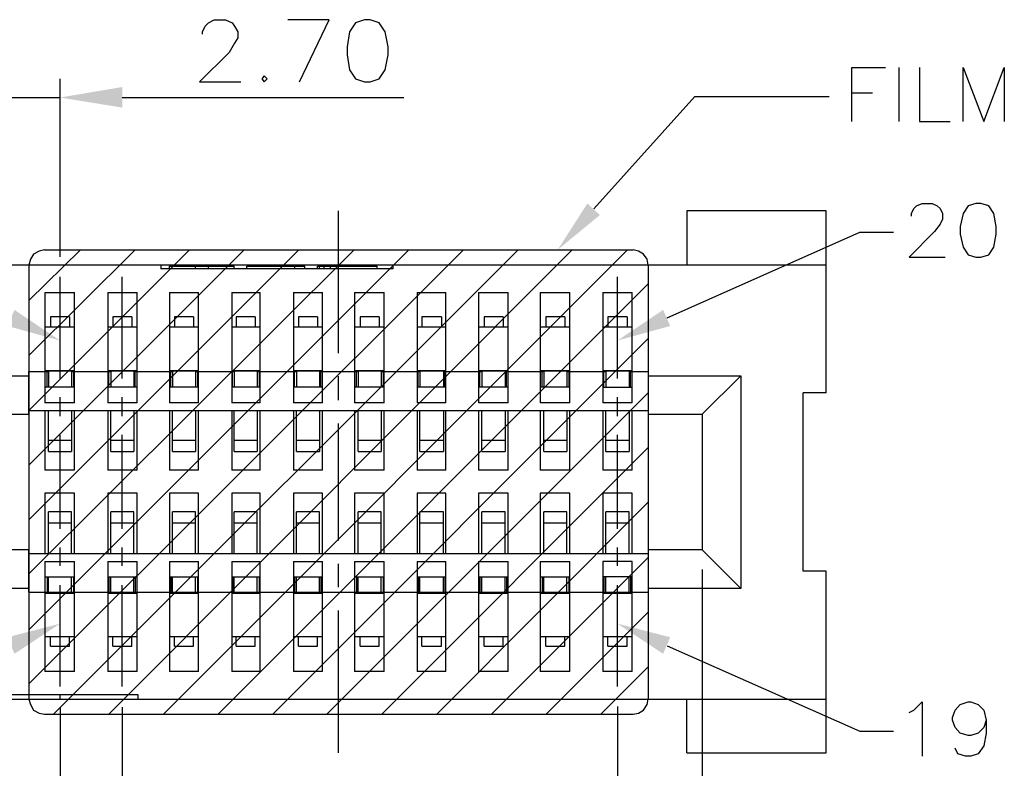
# Model space of a CAD drawing. Units: millimetres. Extents: x 0.6 to 41.1, y -20.6 to -6.4.
# Drawn here: x 33.3 to 34.5, y -8 to -7.2 of the extents above; entities that cross this region are included whole.
import ezdxf

# ---------------------------------------------------------------- set-up
doc = ezdxf.new("R2010")
doc.units = ezdxf.units.MM
doc.header["$MEASUREMENT"] = 0
doc.layers.get('0').update_dxf_attribs({"linetype": 'CONTINUOUS'})

msp = doc.modelspace()

# ---------------------------------------------------------------- hatches: boundary and pattern name
at = {"lineweight": -3, "true_color": 0x000007}
for points in [[(33.4475, -7.2362), (33.4475, -7.2597), (33.3764, -7.2482)], [(33.9932, -7.3823), (33.9451, -7.4219), (33.9789, -7.3691)], [(33.3162, -7.509), (33.3764, -7.5256), (33.3243, -7.4906)], [(34.0735, -7.509), (34.0133, -7.5256), (34.0655, -7.4906)], [(33.3162, -7.8643), (33.3764, -7.8488), (33.3243, -7.8832)], [(34.0735, -7.8643), (34.0133, -7.8488), (34.0655, -7.8832)]]:
    msp.add_hatch(color=7, dxfattribs=at).paths.add_polyline_path(points)

# ---------------------------------------------------------------- linework, layer by layer
at = {"color": 7, "linetype": 'Continuous', "lineweight": -3, "true_color": 0x000007}
for points in [[(33.5392, -7.176), (33.5392, -7.1731), (33.5421, -7.1668), (33.5461, -7.1628), (33.5524, -7.1594), (33.5656, -7.1594), (33.5731, -7.1628), (33.5759, -7.1668), (33.5794, -7.1731), (33.5794, -7.18), (33.5759, -7.1863), (33.5696, -7.1966), (33.5358, -7.2304), (33.5828, -7.2304)], [(33.6499, -7.2304), (33.6837, -7.1594), (33.6367, -7.1594)], [(34.281, -7.2757), (34.281, -7.2138), (34.3194, -7.2138)], [(34.3349, -7.2138), (34.3349, -7.2757), (34.3349, -7.2757)], [(34.3584, -7.2138), (34.3584, -7.2757), (34.3934, -7.2757)], [(34.4083, -7.2757), (34.4083, -7.2138), (34.4318, -7.2757), (34.4553, -7.2138), (34.4553, -7.2757)], [(33.3764, -7.4299), (33.3764, -7.227), (33.3764, -7.227)], [(34.281, -7.243), (34.3045, -7.243), (34.3045, -7.243)], [(33.138, -7.2482), (33.3764, -7.2482), (33.3764, -7.2482)], [(33.4475, -7.2482), (33.7691, -7.2482), (33.7691, -7.2482)], [(33.9864, -7.3754), (34.1016, -7.247), (34.2552, -7.247)], [(33.6946, -7.5399), (33.6946, -7.3777), (33.6946, -7.3777)], [(34.2518, -7.3777), (34.0924, -7.3777), (34.0924, -7.3777)], [(34.0924, -7.3777), (34.0924, -7.4396), (34.0924, -7.4396)], [(34.2518, -7.5852), (34.2518, -7.3777), (34.2518, -7.3777)], [(34.3492, -7.3835), (34.3492, -7.3806), (34.3521, -7.3749), (34.355, -7.372), (34.3613, -7.3691), (34.3727, -7.3691), (34.3785, -7.372), (34.3819, -7.3749), (34.3848, -7.3806), (34.3848, -7.3869), (34.3819, -7.3926), (34.3756, -7.4012), (34.3464, -7.4304), (34.3876, -7.4304)], [(34.0701, -7.4998), (34.2902, -7.4018), (34.3286, -7.4018)], [(33.3587, -7.4219), (33.3524, -7.4236), (33.3461, -7.427), (33.3426, -7.4327), (33.3409, -7.4396)], [(33.3409, -7.4797), (33.3999, -7.4219), (33.3999, -7.4219)], [(33.3409, -7.5428), (33.4624, -7.4219), (33.4624, -7.4219)], [(33.3409, -7.6053), (33.5243, -7.4219), (33.5243, -7.4219)], [(33.3409, -7.6677), (33.5868, -7.4219), (33.5868, -7.4219)], [(33.3409, -7.7302), (33.6493, -7.4219), (33.6493, -7.4219)], [(33.3409, -7.7921), (33.7124, -7.4219), (33.7124, -7.4219)], [(33.3409, -7.8557), (33.7748, -7.4219), (33.7748, -7.4219)], [(33.3409, -7.9176), (33.8373, -7.4219), (33.8373, -7.4219)], [(33.3587, -7.4219), (34.0311, -7.4219), (34.0311, -7.4219)], [(33.369, -7.952), (33.8998, -7.4219), (33.8998, -7.4219)], [(33.432, -7.952), (33.9617, -7.4219), (33.9617, -7.4219)], [(33.4945, -7.952), (34.0248, -7.4219), (34.0248, -7.4219)], [(34.0483, -7.4396), (34.0471, -7.4327), (34.0431, -7.427), (34.0374, -7.4236), (34.0311, -7.4219)], [(34.2518, -7.4396), (33.138, -7.4396), (33.138, -7.4396)], [(33.3409, -7.4396), (33.3409, -7.9348), (33.3409, -7.9348)], [(33.4917, -7.4396), (33.4917, -7.4436), (33.4917, -7.4436)], [(33.7565, -7.4436), (33.4917, -7.4436), (33.4917, -7.4436)], [(33.5014, -7.4408), (33.5754, -7.4408), (33.5754, -7.4408)], [(33.5014, -7.4436), (33.5014, -7.4408), (33.5014, -7.4408)], [(33.5312, -7.4436), (33.5312, -7.4408), (33.5312, -7.4408)], [(33.5461, -7.4436), (33.5461, -7.4408), (33.5461, -7.4408)], [(33.5754, -7.4436), (33.5754, -7.4408), (33.5754, -7.4408)], [(33.5897, -7.4408), (33.6562, -7.4408), (33.6562, -7.4408)], [(33.5897, -7.4436), (33.5897, -7.4408), (33.5897, -7.4408)], [(33.6447, -7.4436), (33.6447, -7.4408), (33.6447, -7.4408)], [(33.6562, -7.4436), (33.6562, -7.4408), (33.6562, -7.4408)], [(33.6705, -7.4408), (33.7387, -7.4408), (33.7387, -7.4408)], [(33.6705, -7.4436), (33.6705, -7.4408), (33.6705, -7.4408)], [(33.6728, -7.4436), (33.6728, -7.4408), (33.6728, -7.4408)], [(33.678, -7.4436), (33.678, -7.4408), (33.678, -7.4408)], [(33.6854, -7.4436), (33.6854, -7.4408), (33.6854, -7.4408)], [(33.6946, -7.4436), (33.6946, -7.4408), (33.6946, -7.4408)], [(33.7387, -7.4436), (33.7387, -7.4408), (33.7387, -7.4408)], [(33.7565, -7.4396), (33.7565, -7.4436), (33.7565, -7.4436)], [(34.0483, -7.4396), (34.0483, -7.9348), (34.0483, -7.9348)], [(33.3764, -7.5691), (33.3764, -7.4528), (33.3764, -7.4528)], [(33.4475, -7.5691), (33.4475, -7.4528), (33.4475, -7.4528)], [(34.0133, -7.5691), (34.0133, -7.4528), (34.0133, -7.4528)], [(33.557, -7.952), (34.0483, -7.4608), (34.0483, -7.4608)], [(33.3592, -7.4706), (33.3931, -7.4706), (33.3931, -7.4706)], [(33.3592, -7.4706), (33.3592, -7.5967), (33.3592, -7.5967)], [(33.3931, -7.5967), (33.3931, -7.4706), (33.3931, -7.4706)], [(33.4309, -7.4706), (33.4647, -7.4706), (33.4647, -7.4706)], [(33.4309, -7.4706), (33.4309, -7.5967), (33.4309, -7.5967)], [(33.4647, -7.5967), (33.4647, -7.4706), (33.4647, -7.4706)], [(33.5014, -7.4706), (33.5347, -7.4706), (33.5347, -7.4706)], [(33.5014, -7.4706), (33.5014, -7.5967), (33.5014, -7.5967)], [(33.5347, -7.5967), (33.5347, -7.4706), (33.5347, -7.4706)], [(33.5725, -7.4706), (33.6052, -7.4706), (33.6052, -7.4706)], [(33.5725, -7.4706), (33.5725, -7.5967), (33.5725, -7.5967)], [(33.6052, -7.5967), (33.6052, -7.4706), (33.6052, -7.4706)], [(33.643, -7.4706), (33.6762, -7.4706), (33.6762, -7.4706)], [(33.643, -7.4706), (33.643, -7.5967), (33.643, -7.5967)], [(33.6762, -7.5967), (33.6762, -7.4706), (33.6762, -7.4706)], [(33.7129, -7.4706), (33.7468, -7.4706), (33.7468, -7.4706)], [(33.7129, -7.4706), (33.7129, -7.5967), (33.7129, -7.5967)], [(33.7468, -7.5967), (33.7468, -7.4706), (33.7468, -7.4706)], [(33.7846, -7.4706), (33.8173, -7.4706), (33.8173, -7.4706)], [(33.7846, -7.4706), (33.7846, -7.5967), (33.7846, -7.5967)], [(33.8173, -7.5967), (33.8173, -7.4706), (33.8173, -7.4706)], [(33.8545, -7.4706), (33.8883, -7.4706), (33.8883, -7.4706)], [(33.8545, -7.4706), (33.8545, -7.5967), (33.8545, -7.5967)], [(33.8883, -7.5967), (33.8883, -7.4706), (33.8883, -7.4706)], [(33.925, -7.4706), (33.9589, -7.4706), (33.9589, -7.4706)], [(33.925, -7.4706), (33.925, -7.5967), (33.925, -7.5967)], [(33.9589, -7.5967), (33.9589, -7.4706), (33.9589, -7.4706)], [(33.9967, -7.4706), (34.0299, -7.4706), (34.0299, -7.4706)], [(33.9967, -7.4706), (33.9967, -7.5967), (33.9967, -7.5967)], [(34.0299, -7.5967), (34.0299, -7.4706), (34.0299, -7.4706)], [(33.3873, -7.4987), (33.3655, -7.4987), (33.3655, -7.4987)], [(33.3655, -7.4987), (33.3655, -7.5101), (33.3655, -7.5101)], [(33.3873, -7.4987), (33.3873, -7.5101), (33.3873, -7.5101)], [(33.4584, -7.4987), (33.4366, -7.4987), (33.4366, -7.4987)], [(33.4366, -7.4987), (33.4366, -7.5101), (33.4366, -7.5101)], [(33.4584, -7.4987), (33.4584, -7.5101), (33.4584, -7.5101)], [(33.5289, -7.4987), (33.5071, -7.4987), (33.5071, -7.4987)], [(33.5071, -7.4987), (33.5071, -7.5101), (33.5071, -7.5101)], [(33.5289, -7.4987), (33.5289, -7.5101), (33.5289, -7.5101)], [(33.5994, -7.4987), (33.5776, -7.4987), (33.5776, -7.4987)], [(33.5776, -7.4987), (33.5776, -7.5101), (33.5776, -7.5101)], [(33.5994, -7.4987), (33.5994, -7.5101), (33.5994, -7.5101)], [(33.6705, -7.4987), (33.6487, -7.4987), (33.6487, -7.4987)], [(33.6487, -7.4987), (33.6487, -7.5101), (33.6487, -7.5101)], [(33.6705, -7.4987), (33.6705, -7.5101), (33.6705, -7.5101)], [(33.741, -7.4987), (33.7192, -7.4987), (33.7192, -7.4987)], [(33.7192, -7.4987), (33.7192, -7.5101), (33.7192, -7.5101)], [(33.741, -7.4987), (33.741, -7.5101), (33.741, -7.5101)], [(33.8121, -7.4987), (33.7897, -7.4987), (33.7897, -7.4987)], [(33.7897, -7.4987), (33.7897, -7.5101), (33.7897, -7.5101)], [(33.8121, -7.4987), (33.8121, -7.5101), (33.8121, -7.5101)], [(33.8826, -7.4987), (33.8608, -7.4987), (33.8608, -7.4987)], [(33.8608, -7.4987), (33.8608, -7.5101), (33.8608, -7.5101)], [(33.8826, -7.4987), (33.8826, -7.5101), (33.8826, -7.5101)], [(33.9531, -7.4987), (33.9313, -7.4987), (33.9313, -7.4987)], [(33.9313, -7.4987), (33.9313, -7.5101), (33.9313, -7.5101)], [(33.9531, -7.4987), (33.9531, -7.5101), (33.9531, -7.5101)], [(34.0242, -7.4987), (34.0024, -7.4987), (34.0024, -7.4987)], [(34.0024, -7.4987), (34.0024, -7.5101), (34.0024, -7.5101)], [(34.0242, -7.4987), (34.0242, -7.5101), (34.0242, -7.5101)], [(33.3592, -7.5101), (33.3931, -7.5101), (33.3931, -7.5101)], [(33.4309, -7.5101), (33.4647, -7.5101), (33.4647, -7.5101)], [(33.5014, -7.5101), (33.5347, -7.5101), (33.5347, -7.5101)], [(33.5725, -7.5101), (33.6052, -7.5101), (33.6052, -7.5101)], [(33.643, -7.5101), (33.6762, -7.5101), (33.6762, -7.5101)], [(33.7129, -7.5101), (33.7468, -7.5101), (33.7468, -7.5101)], [(33.7846, -7.5101), (33.8173, -7.5101), (33.8173, -7.5101)], [(33.8545, -7.5101), (33.8883, -7.5101), (33.8883, -7.5101)], [(33.925, -7.5101), (33.9589, -7.5101), (33.9589, -7.5101)], [(33.9967, -7.5101), (34.0299, -7.5101), (34.0299, -7.5101)], [(33.6195, -7.952), (34.0483, -7.5233), (34.0483, -7.5233)], [(33.2354, -7.5657), (33.3409, -7.5657), (33.3409, -7.5657)], [(33.3409, -7.5611), (33.3633, -7.5611), (33.3633, -7.5611)], [(33.3409, -7.6098), (33.3409, -7.5611), (33.3409, -7.5611)], [(33.3931, -7.56), (33.3592, -7.56), (33.3592, -7.56)], [(33.3592, -7.5605), (33.361, -7.5605), (33.361, -7.5605)], [(33.361, -7.5605), (33.361, -7.5611), (33.361, -7.5611)], [(33.3615, -7.5789), (33.3615, -7.5611), (33.3615, -7.5611)], [(33.3896, -7.5605), (33.3633, -7.5605), (33.3633, -7.5605)], [(33.3896, -7.5605), (33.3633, -7.5605), (33.3633, -7.5605)], [(33.3633, -7.5605), (33.3633, -7.5789), (33.3633, -7.5789)], [(33.3655, -7.5605), (33.3655, -7.56), (33.3655, -7.56)], [(33.3896, -7.5605), (33.3896, -7.5789), (33.3896, -7.5789)], [(33.3896, -7.5611), (33.4343, -7.5611), (33.4343, -7.5611)], [(33.3919, -7.5605), (33.3931, -7.5605), (33.3931, -7.5605)], [(33.3919, -7.5605), (33.3919, -7.5789), (33.3919, -7.5789)], [(33.4647, -7.56), (33.4309, -7.56), (33.4309, -7.56)], [(33.4309, -7.5605), (33.432, -7.5605), (33.432, -7.5605)], [(33.432, -7.5605), (33.432, -7.5611), (33.432, -7.5611)], [(33.432, -7.5789), (33.432, -7.5611), (33.432, -7.5611)], [(33.4607, -7.5605), (33.4343, -7.5605), (33.4343, -7.5605)], [(33.4607, -7.5605), (33.4343, -7.5605), (33.4343, -7.5605)], [(33.4343, -7.5605), (33.4343, -7.5789), (33.4343, -7.5789)], [(33.4366, -7.5605), (33.4366, -7.56), (33.4366, -7.56)], [(33.4607, -7.5605), (33.4607, -7.5789), (33.4607, -7.5789)], [(33.4607, -7.5611), (33.5048, -7.5611), (33.5048, -7.5611)], [(33.4624, -7.5789), (33.4624, -7.5611), (33.4624, -7.5611)], [(33.463, -7.5605), (33.4647, -7.5605), (33.4647, -7.5605)], [(33.463, -7.5605), (33.463, -7.5611), (33.463, -7.5611)], [(33.5347, -7.56), (33.5014, -7.56), (33.5014, -7.56)], [(33.5014, -7.5605), (33.5026, -7.5605), (33.5026, -7.5605)], [(33.5026, -7.5605), (33.5026, -7.5611), (33.5026, -7.5611)], [(33.5031, -7.5789), (33.5031, -7.5611), (33.5031, -7.5611)], [(33.5312, -7.5605), (33.5048, -7.5605), (33.5048, -7.5605)], [(33.5312, -7.5605), (33.5048, -7.5605), (33.5048, -7.5605)], [(33.5048, -7.5605), (33.5048, -7.5789), (33.5048, -7.5789)], [(33.5071, -7.5605), (33.5071, -7.56), (33.5071, -7.56)], [(33.5312, -7.5605), (33.5312, -7.5789), (33.5312, -7.5789)], [(33.5312, -7.5611), (33.5754, -7.5611), (33.5754, -7.5611)], [(33.5335, -7.5605), (33.5347, -7.5605), (33.5347, -7.5605)], [(33.5335, -7.5605), (33.5335, -7.5789), (33.5335, -7.5789)], [(33.6052, -7.56), (33.5725, -7.56), (33.5725, -7.56)], [(33.5725, -7.5605), (33.5731, -7.5605), (33.5731, -7.5605)], [(33.5731, -7.5605), (33.5731, -7.5611), (33.5731, -7.5611)], [(33.5736, -7.5789), (33.5736, -7.5611), (33.5736, -7.5611)], [(33.6017, -7.5605), (33.5754, -7.5605), (33.5754, -7.5605)], [(33.6017, -7.5605), (33.5754, -7.5605), (33.5754, -7.5605)], [(33.5754, -7.5605), (33.5754, -7.5789), (33.5754, -7.5789)], [(33.5776, -7.5605), (33.5776, -7.56), (33.5776, -7.56)], [(33.6017, -7.5605), (33.6017, -7.5789), (33.6017, -7.5789)], [(33.6017, -7.5611), (33.6464, -7.5611), (33.6464, -7.5611)], [(33.604, -7.5605), (33.6052, -7.5605), (33.6052, -7.5605)], [(33.604, -7.5605), (33.604, -7.5789), (33.604, -7.5789)], [(33.6762, -7.56), (33.643, -7.56), (33.643, -7.56)], [(33.643, -7.5605), (33.6441, -7.5605), (33.6441, -7.5605)], [(33.6441, -7.5605), (33.6441, -7.5611), (33.6441, -7.5611)], [(33.6441, -7.5789), (33.6441, -7.5611), (33.6441, -7.5611)], [(33.6728, -7.5605), (33.6464, -7.5605), (33.6464, -7.5605)], [(33.6728, -7.5605), (33.6464, -7.5605), (33.6464, -7.5605)], [(33.6464, -7.5605), (33.6464, -7.5789), (33.6464, -7.5789)], [(33.6487, -7.5605), (33.6487, -7.56), (33.6487, -7.56)], [(33.6728, -7.5605), (33.6728, -7.5789), (33.6728, -7.5789)], [(33.6728, -7.5611), (33.7169, -7.5611), (33.7169, -7.5611)], [(33.6745, -7.5789), (33.6745, -7.5611), (33.6745, -7.5611)], [(33.6751, -7.5605), (33.6762, -7.5605), (33.6762, -7.5605)], [(33.6751, -7.5605), (33.6751, -7.5611), (33.6751, -7.5611)], [(33.6946, -7.5938), (33.6946, -7.5663), (33.6946, -7.5663)], [(33.7468, -7.56), (33.7129, -7.56), (33.7129, -7.56)], [(33.7129, -7.5605), (33.7147, -7.5605), (33.7147, -7.5605)], [(33.7147, -7.5605), (33.7147, -7.5611), (33.7147, -7.5611)], [(33.7152, -7.5789), (33.7152, -7.5611), (33.7152, -7.5611)], [(33.7433, -7.5605), (33.7169, -7.5605), (33.7169, -7.5605)], [(33.7433, -7.5605), (33.7169, -7.5605), (33.7169, -7.5605)], [(33.7169, -7.5605), (33.7169, -7.5789), (33.7169, -7.5789)], [(33.7192, -7.5605), (33.7192, -7.56), (33.7192, -7.56)], [(33.7433, -7.5605), (33.7433, -7.5789), (33.7433, -7.5789)], [(33.7433, -7.5611), (33.7875, -7.5611), (33.7875, -7.5611)], [(33.7456, -7.5605), (33.7468, -7.5605), (33.7468, -7.5605)], [(33.7456, -7.5605), (33.7456, -7.5789), (33.7456, -7.5789)], [(33.8173, -7.56), (33.7846, -7.56), (33.7846, -7.56)], [(33.7846, -7.5605), (33.7852, -7.5605), (33.7852, -7.5605)], [(33.7852, -7.5605), (33.7852, -7.5611), (33.7852, -7.5611)], [(33.7857, -7.5789), (33.7857, -7.5611), (33.7857, -7.5611)], [(33.8144, -7.5605), (33.7875, -7.5605), (33.7875, -7.5605)], [(33.8144, -7.5605), (33.7875, -7.5605), (33.7875, -7.5605)], [(33.7875, -7.5605), (33.7875, -7.5789), (33.7875, -7.5789)], [(33.7897, -7.5605), (33.7897, -7.56), (33.7897, -7.56)], [(33.8144, -7.5605), (33.8144, -7.5789), (33.8144, -7.5789)], [(33.8144, -7.5611), (33.8585, -7.5611), (33.8585, -7.5611)], [(33.8161, -7.5789), (33.8161, -7.5611), (33.8161, -7.5611)], [(33.8167, -7.5605), (33.8173, -7.5605), (33.8173, -7.5605)], [(33.8167, -7.5605), (33.8167, -7.5611), (33.8167, -7.5611)], [(33.8883, -7.56), (33.8545, -7.56), (33.8545, -7.56)], [(33.8545, -7.5605), (33.8562, -7.5605), (33.8562, -7.5605)], [(33.8562, -7.5605), (33.8562, -7.5611), (33.8562, -7.5611)], [(33.8562, -7.5789), (33.8562, -7.5611), (33.8562, -7.5611)], [(33.8849, -7.5605), (33.8585, -7.5605), (33.8585, -7.5605)], [(33.8849, -7.5605), (33.8585, -7.5605), (33.8585, -7.5605)], [(33.8585, -7.5605), (33.8585, -7.5789), (33.8585, -7.5789)], [(33.8608, -7.5605), (33.8608, -7.56), (33.8608, -7.56)], [(33.8849, -7.5605), (33.8849, -7.5789), (33.8849, -7.5789)], [(33.8849, -7.5611), (33.929, -7.5611), (33.929, -7.5611)], [(33.8866, -7.5789), (33.8866, -7.5611), (33.8866, -7.5611)], [(33.8872, -7.5605), (33.8883, -7.5605), (33.8883, -7.5605)], [(33.8872, -7.5605), (33.8872, -7.5611), (33.8872, -7.5611)], [(33.9589, -7.56), (33.925, -7.56), (33.925, -7.56)], [(33.925, -7.5605), (33.9268, -7.5605), (33.9268, -7.5605)], [(33.9268, -7.5605), (33.9268, -7.5611), (33.9268, -7.5611)], [(33.9273, -7.5789), (33.9273, -7.5611), (33.9273, -7.5611)], [(33.9554, -7.5605), (33.929, -7.5605), (33.929, -7.5605)], [(33.9554, -7.5605), (33.929, -7.5605), (33.929, -7.5605)], [(33.929, -7.5605), (33.929, -7.5789), (33.929, -7.5789)], [(33.9313, -7.5605), (33.9313, -7.56), (33.9313, -7.56)], [(33.9554, -7.5605), (33.9554, -7.5789), (33.9554, -7.5789)], [(33.9554, -7.5611), (34.0001, -7.5611), (34.0001, -7.5611)], [(33.9577, -7.5605), (33.9589, -7.5605), (33.9589, -7.5605)], [(33.9577, -7.5605), (33.9577, -7.5789), (33.9577, -7.5789)], [(34.0299, -7.56), (33.9967, -7.56), (33.9967, -7.56)], [(33.9967, -7.5605), (33.9978, -7.5605), (33.9978, -7.5605)], [(33.9978, -7.5605), (33.9978, -7.5611), (33.9978, -7.5611)], [(33.9978, -7.5789), (33.9978, -7.5611), (33.9978, -7.5611)], [(34.0265, -7.5605), (34.0001, -7.5605), (34.0001, -7.5605)], [(34.0265, -7.5605), (34.0001, -7.5605), (34.0001, -7.5605)], [(34.0001, -7.5605), (34.0001, -7.5789), (34.0001, -7.5789)], [(34.0024, -7.5605), (34.0024, -7.56), (34.0024, -7.56)], [(34.0265, -7.5605), (34.0265, -7.5789), (34.0265, -7.5789)], [(34.0265, -7.5611), (34.0483, -7.5611), (34.0483, -7.5611)], [(34.0282, -7.5789), (34.0282, -7.5611), (34.0282, -7.5611)], [(34.0288, -7.5605), (34.0299, -7.5605), (34.0299, -7.5605)], [(34.0288, -7.5605), (34.0288, -7.5611), (34.0288, -7.5611)], [(34.0483, -7.5611), (34.0483, -7.6098), (34.0483, -7.6098)], [(34.0483, -7.5657), (34.1543, -7.5657), (34.1543, -7.5657)], [(34.1102, -7.6098), (34.1543, -7.5657), (34.1543, -7.5657)], [(34.1543, -7.5657), (34.1543, -7.8087), (34.1543, -7.8087)], [(33.3931, -7.5789), (33.3592, -7.5789), (33.3592, -7.5789)], [(33.4647, -7.5789), (33.4309, -7.5789), (33.4309, -7.5789)], [(33.5347, -7.5789), (33.5014, -7.5789), (33.5014, -7.5789)], [(33.6052, -7.5789), (33.5725, -7.5789), (33.5725, -7.5789)], [(33.6762, -7.5789), (33.643, -7.5789), (33.643, -7.5789)], [(33.7468, -7.5789), (33.7129, -7.5789), (33.7129, -7.5789)], [(33.8173, -7.5789), (33.7846, -7.5789), (33.7846, -7.5789)], [(33.8883, -7.5789), (33.8545, -7.5789), (33.8545, -7.5789)], [(33.9589, -7.5789), (33.925, -7.5789), (33.925, -7.5789)], [(33.9967, -7.5789), (34.0299, -7.5789), (34.0299, -7.5789)], [(33.3764, -7.6121), (33.3764, -7.5904), (33.3764, -7.5904)], [(33.4475, -7.6121), (33.4475, -7.5904), (33.4475, -7.5904)], [(33.6814, -7.952), (34.0483, -7.5852), (34.0483, -7.5852)], [(34.0133, -7.6121), (34.0133, -7.5904), (34.0133, -7.5904)], [(34.2518, -7.5852), (34.2254, -7.5852), (34.2254, -7.5852)], [(34.2254, -7.7887), (34.2254, -7.5852), (34.2254, -7.5852)], [(33.3931, -7.5967), (33.3592, -7.5967), (33.3592, -7.5967)], [(33.4647, -7.5967), (33.4309, -7.5967), (33.4309, -7.5967)], [(33.5347, -7.5967), (33.5014, -7.5967), (33.5014, -7.5967)], [(33.6052, -7.5967), (33.5725, -7.5967), (33.5725, -7.5967)], [(33.6762, -7.5967), (33.643, -7.5967), (33.643, -7.5967)], [(33.7468, -7.5967), (33.7129, -7.5967), (33.7129, -7.5967)], [(33.8173, -7.5967), (33.7846, -7.5967), (33.7846, -7.5967)], [(33.8883, -7.5967), (33.8545, -7.5967), (33.8545, -7.5967)], [(33.9589, -7.5967), (33.925, -7.5967), (33.925, -7.5967)], [(34.0299, -7.5967), (33.9967, -7.5967), (33.9967, -7.5967)], [(33.2796, -7.6098), (33.3409, -7.6098), (33.3409, -7.6098)], [(33.3409, -7.6053), (34.0483, -7.6053), (34.0483, -7.6053)], [(33.3592, -7.6053), (33.3592, -7.6735), (33.3592, -7.6735)], [(33.3633, -7.6522), (33.3633, -7.6053), (33.3633, -7.6053)], [(33.3896, -7.6053), (33.3896, -7.6522), (33.3896, -7.6522)], [(33.3931, -7.6735), (33.3931, -7.6053), (33.3931, -7.6053)], [(33.4309, -7.6053), (33.4309, -7.6735), (33.4309, -7.6735)], [(33.4343, -7.6522), (33.4343, -7.6053), (33.4343, -7.6053)], [(33.4607, -7.6053), (33.4607, -7.6522), (33.4607, -7.6522)], [(33.4647, -7.6735), (33.4647, -7.6053), (33.4647, -7.6053)], [(33.5014, -7.6053), (33.5014, -7.6735), (33.5014, -7.6735)], [(33.5048, -7.6522), (33.5048, -7.6053), (33.5048, -7.6053)], [(33.5312, -7.6053), (33.5312, -7.6522), (33.5312, -7.6522)], [(33.5347, -7.6735), (33.5347, -7.6053), (33.5347, -7.6053)], [(33.5725, -7.6053), (33.5725, -7.6735), (33.5725, -7.6735)], [(33.5754, -7.6522), (33.5754, -7.6053), (33.5754, -7.6053)], [(33.6017, -7.6053), (33.6017, -7.6522), (33.6017, -7.6522)], [(33.6052, -7.6735), (33.6052, -7.6053), (33.6052, -7.6053)], [(33.643, -7.6053), (33.643, -7.6735), (33.643, -7.6735)], [(33.6464, -7.6522), (33.6464, -7.6053), (33.6464, -7.6053)], [(33.6728, -7.6053), (33.6728, -7.6522), (33.6728, -7.6522)], [(33.6762, -7.6735), (33.6762, -7.6053), (33.6762, -7.6053)], [(33.7129, -7.6053), (33.7129, -7.6735), (33.7129, -7.6735)], [(33.7169, -7.6522), (33.7169, -7.6053), (33.7169, -7.6053)], [(33.7433, -7.6053), (33.7433, -7.6522), (33.7433, -7.6522)], [(33.7468, -7.6735), (33.7468, -7.6053), (33.7468, -7.6053)], [(33.7846, -7.6053), (33.7846, -7.6735), (33.7846, -7.6735)], [(33.7875, -7.6522), (33.7875, -7.6053), (33.7875, -7.6053)], [(33.8144, -7.6053), (33.8144, -7.6522), (33.8144, -7.6522)], [(33.8173, -7.6735), (33.8173, -7.6053), (33.8173, -7.6053)], [(33.8545, -7.6053), (33.8545, -7.6735), (33.8545, -7.6735)], [(33.8585, -7.6522), (33.8585, -7.6053), (33.8585, -7.6053)], [(33.8849, -7.6053), (33.8849, -7.6522), (33.8849, -7.6522)], [(33.8883, -7.6735), (33.8883, -7.6053), (33.8883, -7.6053)], [(33.925, -7.6053), (33.925, -7.6735), (33.925, -7.6735)], [(33.929, -7.6522), (33.929, -7.6053), (33.929, -7.6053)], [(33.9554, -7.6053), (33.9554, -7.6522), (33.9554, -7.6522)], [(33.9589, -7.6735), (33.9589, -7.6053), (33.9589, -7.6053)], [(33.9967, -7.6053), (33.9967, -7.6735), (33.9967, -7.6735)], [(34.0001, -7.6522), (34.0001, -7.6053), (34.0001, -7.6053)], [(34.0265, -7.6053), (34.0265, -7.6522), (34.0265, -7.6522)], [(34.0299, -7.6735), (34.0299, -7.6053), (34.0299, -7.6053)], [(34.0483, -7.6098), (34.1102, -7.6098), (34.1102, -7.6098)], [(34.1102, -7.6098), (34.1102, -7.7646), (34.1102, -7.7646)], [(33.6946, -7.7537), (33.6946, -7.6202), (33.6946, -7.6202)], [(33.3764, -7.7405), (33.3764, -7.6333), (33.3764, -7.6333)], [(33.4475, -7.7405), (33.4475, -7.6333), (33.4475, -7.6333)], [(34.0133, -7.7405), (34.0133, -7.6333), (34.0133, -7.6333)], [(33.3896, -7.6396), (33.3633, -7.6396), (33.3633, -7.6396)], [(33.4607, -7.6396), (33.4343, -7.6396), (33.4343, -7.6396)], [(33.5312, -7.6396), (33.5048, -7.6396), (33.5048, -7.6396)], [(33.6017, -7.6396), (33.5754, -7.6396), (33.5754, -7.6396)], [(33.6728, -7.6396), (33.6464, -7.6396), (33.6464, -7.6396)], [(33.7433, -7.6396), (33.7169, -7.6396), (33.7169, -7.6396)], [(33.7439, -7.952), (34.0483, -7.6477), (34.0483, -7.6477)], [(33.8144, -7.6396), (33.7875, -7.6396), (33.7875, -7.6396)], [(33.8849, -7.6396), (33.8585, -7.6396), (33.8585, -7.6396)], [(33.9554, -7.6396), (33.929, -7.6396), (33.929, -7.6396)], [(34.0265, -7.6396), (34.0001, -7.6396), (34.0001, -7.6396)], [(33.3633, -7.6522), (33.3896, -7.6522), (33.3896, -7.6522)], [(33.4343, -7.6522), (33.4607, -7.6522), (33.4607, -7.6522)], [(33.5048, -7.6522), (33.5312, -7.6522), (33.5312, -7.6522)], [(33.5754, -7.6522), (33.6017, -7.6522), (33.6017, -7.6522)], [(33.6464, -7.6522), (33.6728, -7.6522), (33.6728, -7.6522)], [(33.7169, -7.6522), (33.7433, -7.6522), (33.7433, -7.6522)], [(33.7875, -7.6522), (33.8144, -7.6522), (33.8144, -7.6522)], [(33.8585, -7.6522), (33.8849, -7.6522), (33.8849, -7.6522)], [(33.929, -7.6522), (33.9554, -7.6522), (33.9554, -7.6522)], [(34.0001, -7.6522), (34.0265, -7.6522), (34.0265, -7.6522)], [(33.3931, -7.6735), (33.3592, -7.6735), (33.3592, -7.6735)], [(33.4647, -7.6735), (33.4309, -7.6735), (33.4309, -7.6735)], [(33.5347, -7.6735), (33.5014, -7.6735), (33.5014, -7.6735)], [(33.6052, -7.6735), (33.5725, -7.6735), (33.5725, -7.6735)], [(33.6762, -7.6735), (33.643, -7.6735), (33.643, -7.6735)], [(33.7468, -7.6735), (33.7129, -7.6735), (33.7129, -7.6735)], [(33.8173, -7.6735), (33.7846, -7.6735), (33.7846, -7.6735)], [(33.8883, -7.6735), (33.8545, -7.6735), (33.8545, -7.6735)], [(33.9589, -7.6735), (33.925, -7.6735), (33.925, -7.6735)], [(34.0299, -7.6735), (33.9967, -7.6735), (33.9967, -7.6735)], [(33.3931, -7.6998), (33.3592, -7.6998), (33.3592, -7.6998)], [(33.3592, -7.6998), (33.3592, -7.7686), (33.3592, -7.7686)], [(33.3931, -7.7686), (33.3931, -7.6998), (33.3931, -7.6998)], [(33.4647, -7.6998), (33.4309, -7.6998), (33.4309, -7.6998)], [(33.4309, -7.6998), (33.4309, -7.7686), (33.4309, -7.7686)], [(33.4647, -7.7686), (33.4647, -7.6998), (33.4647, -7.6998)], [(33.5347, -7.6998), (33.5014, -7.6998), (33.5014, -7.6998)], [(33.5014, -7.6998), (33.5014, -7.7686), (33.5014, -7.7686)], [(33.5347, -7.7686), (33.5347, -7.6998), (33.5347, -7.6998)], [(33.6052, -7.6998), (33.5725, -7.6998), (33.5725, -7.6998)], [(33.5725, -7.6998), (33.5725, -7.7686), (33.5725, -7.7686)], [(33.6052, -7.7686), (33.6052, -7.6998), (33.6052, -7.6998)], [(33.6762, -7.6998), (33.643, -7.6998), (33.643, -7.6998)], [(33.643, -7.6998), (33.643, -7.7686), (33.643, -7.7686)], [(33.6762, -7.7686), (33.6762, -7.6998), (33.6762, -7.6998)], [(33.7468, -7.6998), (33.7129, -7.6998), (33.7129, -7.6998)], [(33.7129, -7.6998), (33.7129, -7.7686), (33.7129, -7.7686)], [(33.7468, -7.7686), (33.7468, -7.6998), (33.7468, -7.6998)], [(33.8173, -7.6998), (33.7846, -7.6998), (33.7846, -7.6998)], [(33.7846, -7.6998), (33.7846, -7.7686), (33.7846, -7.7686)], [(33.8173, -7.7686), (33.8173, -7.6998), (33.8173, -7.6998)], [(33.8883, -7.6998), (33.8545, -7.6998), (33.8545, -7.6998)], [(33.8545, -7.6998), (33.8545, -7.7686), (33.8545, -7.7686)], [(33.8883, -7.7686), (33.8883, -7.6998), (33.8883, -7.6998)], [(33.9589, -7.6998), (33.925, -7.6998), (33.925, -7.6998)], [(33.925, -7.6998), (33.925, -7.7686), (33.925, -7.7686)], [(33.9589, -7.7686), (33.9589, -7.6998), (33.9589, -7.6998)], [(34.0299, -7.6998), (33.9967, -7.6998), (33.9967, -7.6998)], [(33.9967, -7.6998), (33.9967, -7.7686), (33.9967, -7.7686)], [(34.0299, -7.7686), (34.0299, -7.6998), (34.0299, -7.6998)], [(33.8069, -7.952), (34.0483, -7.7101), (34.0483, -7.7101)], [(33.3896, -7.721), (33.3633, -7.721), (33.3633, -7.721)], [(33.3633, -7.7686), (33.3633, -7.721), (33.3633, -7.721)], [(33.3896, -7.7686), (33.3896, -7.721), (33.3896, -7.721)], [(33.4607, -7.721), (33.4343, -7.721), (33.4343, -7.721)], [(33.4343, -7.7686), (33.4343, -7.721), (33.4343, -7.721)], [(33.4607, -7.7686), (33.4607, -7.721), (33.4607, -7.721)], [(33.5312, -7.721), (33.5048, -7.721), (33.5048, -7.721)], [(33.5048, -7.7686), (33.5048, -7.721), (33.5048, -7.721)], [(33.5312, -7.7686), (33.5312, -7.721), (33.5312, -7.721)], [(33.6017, -7.721), (33.5754, -7.721), (33.5754, -7.721)], [(33.5754, -7.7686), (33.5754, -7.721), (33.5754, -7.721)], [(33.6017, -7.7686), (33.6017, -7.721), (33.6017, -7.721)], [(33.6728, -7.721), (33.6464, -7.721), (33.6464, -7.721)], [(33.6464, -7.7686), (33.6464, -7.721), (33.6464, -7.721)], [(33.6728, -7.7686), (33.6728, -7.721), (33.6728, -7.721)], [(33.7433, -7.721), (33.7169, -7.721), (33.7169, -7.721)], [(33.7169, -7.7686), (33.7169, -7.721), (33.7169, -7.721)], [(33.7433, -7.7686), (33.7433, -7.721), (33.7433, -7.721)], [(33.8144, -7.721), (33.7875, -7.721), (33.7875, -7.721)], [(33.7875, -7.7686), (33.7875, -7.721), (33.7875, -7.721)], [(33.8144, -7.7686), (33.8144, -7.721), (33.8144, -7.721)], [(33.8849, -7.721), (33.8585, -7.721), (33.8585, -7.721)], [(33.8585, -7.7686), (33.8585, -7.721), (33.8585, -7.721)], [(33.8849, -7.7686), (33.8849, -7.721), (33.8849, -7.721)], [(33.9554, -7.721), (33.929, -7.721), (33.929, -7.721)], [(33.929, -7.7686), (33.929, -7.721), (33.929, -7.721)], [(33.9554, -7.7686), (33.9554, -7.721), (33.9554, -7.721)], [(34.0265, -7.721), (34.0001, -7.721), (34.0001, -7.721)], [(34.0001, -7.7686), (34.0001, -7.721), (34.0001, -7.721)], [(34.0265, -7.7686), (34.0265, -7.721), (34.0265, -7.721)], [(33.3633, -7.7336), (33.3896, -7.7336), (33.3896, -7.7336)], [(33.4343, -7.7336), (33.4607, -7.7336), (33.4607, -7.7336)], [(33.5048, -7.7336), (33.5312, -7.7336), (33.5312, -7.7336)], [(33.5754, -7.7336), (33.6017, -7.7336), (33.6017, -7.7336)], [(33.6464, -7.7336), (33.6728, -7.7336), (33.6728, -7.7336)], [(33.7169, -7.7336), (33.7433, -7.7336), (33.7433, -7.7336)], [(33.7875, -7.7336), (33.8144, -7.7336), (33.8144, -7.7336)], [(33.8585, -7.7336), (33.8849, -7.7336), (33.8849, -7.7336)], [(33.929, -7.7336), (33.9554, -7.7336), (33.9554, -7.7336)], [(34.0001, -7.7336), (34.0265, -7.7336), (34.0265, -7.7336)], [(33.3764, -7.7829), (33.3764, -7.7617), (33.3764, -7.7617)], [(33.4475, -7.7829), (33.4475, -7.7617), (33.4475, -7.7617)], [(34.0133, -7.7829), (34.0133, -7.7617), (34.0133, -7.7617)], [(33.3409, -7.7646), (33.2796, -7.7646), (33.2796, -7.7646)], [(33.3409, -7.8127), (33.3409, -7.7646), (33.3409, -7.7646)], [(33.3409, -7.7686), (34.0483, -7.7686), (34.0483, -7.7686)], [(33.8694, -7.952), (34.0483, -7.7732), (34.0483, -7.7732)], [(34.1102, -7.7646), (34.0483, -7.7646), (34.0483, -7.7646)], [(34.0483, -7.7646), (34.0483, -7.8127), (34.0483, -7.8127)], [(34.1102, -7.7646), (34.1543, -7.8087), (34.1543, -7.8087)], [(33.3592, -7.7778), (33.3931, -7.7778), (33.3931, -7.7778)], [(33.3592, -7.7778), (33.3592, -7.9033), (33.3592, -7.9033)], [(33.3931, -7.9033), (33.3931, -7.7778), (33.3931, -7.7778)], [(33.4309, -7.7778), (33.4647, -7.7778), (33.4647, -7.7778)], [(33.4309, -7.7778), (33.4309, -7.9033), (33.4309, -7.9033)], [(33.4647, -7.9033), (33.4647, -7.7778), (33.4647, -7.7778)], [(33.5014, -7.7778), (33.5347, -7.7778), (33.5347, -7.7778)], [(33.5014, -7.7778), (33.5014, -7.9033), (33.5014, -7.9033)], [(33.5347, -7.9033), (33.5347, -7.7778), (33.5347, -7.7778)], [(33.5725, -7.7778), (33.6052, -7.7778), (33.6052, -7.7778)], [(33.5725, -7.7778), (33.5725, -7.9033), (33.5725, -7.9033)], [(33.6052, -7.9033), (33.6052, -7.7778), (33.6052, -7.7778)], [(33.643, -7.7778), (33.6762, -7.7778), (33.6762, -7.7778)], [(33.643, -7.7778), (33.643, -7.9033), (33.643, -7.9033)], [(33.6762, -7.9033), (33.6762, -7.7778), (33.6762, -7.7778)], [(33.6946, -7.807), (33.6946, -7.7806), (33.6946, -7.7806)], [(33.7129, -7.7778), (33.7468, -7.7778), (33.7468, -7.7778)], [(33.7129, -7.7778), (33.7129, -7.9033), (33.7129, -7.9033)], [(33.7468, -7.9033), (33.7468, -7.7778), (33.7468, -7.7778)], [(33.7846, -7.7778), (33.8173, -7.7778), (33.8173, -7.7778)], [(33.7846, -7.7778), (33.7846, -7.9033), (33.7846, -7.9033)], [(33.8173, -7.9033), (33.8173, -7.7778), (33.8173, -7.7778)], [(33.8545, -7.7778), (33.8883, -7.7778), (33.8883, -7.7778)], [(33.8545, -7.7778), (33.8545, -7.9033), (33.8545, -7.9033)], [(33.8883, -7.9033), (33.8883, -7.7778), (33.8883, -7.7778)], [(33.925, -7.7778), (33.9589, -7.7778), (33.9589, -7.7778)], [(33.925, -7.7778), (33.925, -7.9033), (33.925, -7.9033)], [(33.9589, -7.9033), (33.9589, -7.7778), (33.9589, -7.7778)], [(34.0299, -7.7778), (33.9967, -7.7778), (33.9967, -7.7778)], [(33.9967, -7.7778), (33.9967, -7.9033), (33.9967, -7.9033)], [(34.0299, -7.9033), (34.0299, -7.7778), (34.0299, -7.7778)], [(33.3592, -7.7955), (33.3931, -7.7955), (33.3931, -7.7955)], [(33.3615, -7.7955), (33.3615, -7.8127), (33.3615, -7.8127)], [(33.3633, -7.8139), (33.3633, -7.7955), (33.3633, -7.7955)], [(33.3896, -7.8139), (33.3896, -7.7955), (33.3896, -7.7955)], [(33.3919, -7.7955), (33.3919, -7.8127), (33.3919, -7.8127)], [(33.4309, -7.7955), (33.4647, -7.7955), (33.4647, -7.7955)], [(33.432, -7.7955), (33.432, -7.8139), (33.432, -7.8139)], [(33.4343, -7.8139), (33.4343, -7.7955), (33.4343, -7.7955)], [(33.4607, -7.8139), (33.4607, -7.7955), (33.4607, -7.7955)], [(33.4624, -7.7955), (33.4624, -7.8127), (33.4624, -7.8127)], [(33.5014, -7.7955), (33.5347, -7.7955), (33.5347, -7.7955)], [(33.5031, -7.7955), (33.5031, -7.8127), (33.5031, -7.8127)], [(33.5048, -7.8139), (33.5048, -7.7955), (33.5048, -7.7955)], [(33.5312, -7.8139), (33.5312, -7.7955), (33.5312, -7.7955)], [(33.5335, -7.7955), (33.5335, -7.8127), (33.5335, -7.8127)], [(33.5725, -7.7955), (33.6052, -7.7955), (33.6052, -7.7955)], [(33.5736, -7.7955), (33.5736, -7.8127), (33.5736, -7.8127)], [(33.5754, -7.8139), (33.5754, -7.7955), (33.5754, -7.7955)], [(33.6017, -7.8139), (33.6017, -7.7955), (33.6017, -7.7955)], [(33.604, -7.7955), (33.604, -7.8127), (33.604, -7.8127)], [(33.643, -7.7955), (33.6762, -7.7955), (33.6762, -7.7955)], [(33.6441, -7.7955), (33.6441, -7.8139), (33.6441, -7.8139)], [(33.6464, -7.8139), (33.6464, -7.7955), (33.6464, -7.7955)], [(33.6728, -7.8139), (33.6728, -7.7955), (33.6728, -7.7955)], [(33.6745, -7.7955), (33.6745, -7.8127), (33.6745, -7.8127)], [(33.7129, -7.7955), (33.7468, -7.7955), (33.7468, -7.7955)], [(33.7152, -7.7955), (33.7152, -7.8127), (33.7152, -7.8127)], [(33.7169, -7.8139), (33.7169, -7.7955), (33.7169, -7.7955)], [(33.7433, -7.8139), (33.7433, -7.7955), (33.7433, -7.7955)], [(33.7456, -7.7955), (33.7456, -7.8127), (33.7456, -7.8127)], [(33.7846, -7.7955), (33.8173, -7.7955), (33.8173, -7.7955)], [(33.7857, -7.7955), (33.7857, -7.8127), (33.7857, -7.8127)], [(33.7875, -7.8139), (33.7875, -7.7955), (33.7875, -7.7955)], [(33.8144, -7.8139), (33.8144, -7.7955), (33.8144, -7.7955)], [(33.8161, -7.7955), (33.8161, -7.8127), (33.8161, -7.8127)], [(33.8545, -7.7955), (33.8883, -7.7955), (33.8883, -7.7955)], [(33.8562, -7.7955), (33.8562, -7.8139), (33.8562, -7.8139)], [(33.8585, -7.8139), (33.8585, -7.7955), (33.8585, -7.7955)], [(33.8849, -7.8139), (33.8849, -7.7955), (33.8849, -7.7955)], [(33.8866, -7.7955), (33.8866, -7.8127), (33.8866, -7.8127)], [(33.925, -7.7955), (33.9589, -7.7955), (33.9589, -7.7955)], [(33.9273, -7.7955), (33.9273, -7.8127), (33.9273, -7.8127)], [(33.929, -7.8139), (33.929, -7.7955), (33.929, -7.7955)], [(33.9554, -7.8139), (33.9554, -7.7955), (33.9554, -7.7955)], [(33.9577, -7.7955), (33.9577, -7.8127), (33.9577, -7.8127)], [(34.0299, -7.7955), (33.9967, -7.7955), (33.9967, -7.7955)], [(33.9978, -7.7955), (33.9978, -7.8139), (33.9978, -7.8139)], [(34.0001, -7.8139), (34.0001, -7.7955), (34.0001, -7.7955)], [(34.0265, -7.8139), (34.0265, -7.7955), (34.0265, -7.7955)], [(34.0282, -7.7955), (34.0282, -7.8127), (34.0282, -7.8127)], [(34.1102, -7.7869), (34.1102, -8.5343), (34.1102, -8.5343)], [(34.2518, -7.7887), (34.2254, -7.7887), (34.2254, -7.7887)], [(34.2518, -7.9961), (34.2518, -7.7887), (34.2518, -7.7887)], [(33.3764, -7.9205), (33.3764, -7.8047), (33.3764, -7.8047)], [(33.4475, -7.9205), (33.4475, -7.8047), (33.4475, -7.8047)], [(34.0133, -7.9205), (34.0133, -7.8047), (34.0133, -7.8047)], [(33.3409, -7.8087), (33.2354, -7.8087), (33.2354, -7.8087)], [(33.3409, -7.8127), (33.3633, -7.8127), (33.3633, -7.8127)], [(33.361, -7.8139), (33.3592, -7.8139), (33.3592, -7.8139)], [(33.3592, -7.8139), (33.3931, -7.8139), (33.3931, -7.8139)], [(33.361, -7.8139), (33.361, -7.8127), (33.361, -7.8127)], [(33.3633, -7.8127), (33.3896, -7.8127), (33.3896, -7.8127)], [(33.3896, -7.8139), (33.3633, -7.8139), (33.3633, -7.8139)], [(33.3873, -7.8139), (33.3873, -7.8127), (33.3873, -7.8127)], [(33.3896, -7.8127), (33.4343, -7.8127), (33.4343, -7.8127)], [(33.3919, -7.8139), (33.3919, -7.8127), (33.3919, -7.8127)], [(33.3931, -7.8139), (33.3919, -7.8139), (33.3919, -7.8139)], [(33.432, -7.8139), (33.4309, -7.8139), (33.4309, -7.8139)], [(33.4309, -7.8139), (33.4647, -7.8139), (33.4647, -7.8139)], [(33.4343, -7.8127), (33.4607, -7.8127), (33.4607, -7.8127)], [(33.4607, -7.8139), (33.4343, -7.8139), (33.4343, -7.8139)], [(33.4584, -7.8139), (33.4584, -7.8127), (33.4584, -7.8127)], [(33.4607, -7.8127), (33.5048, -7.8127), (33.5048, -7.8127)], [(33.463, -7.8139), (33.463, -7.8127), (33.463, -7.8127)], [(33.4647, -7.8139), (33.463, -7.8139), (33.463, -7.8139)], [(33.5026, -7.8139), (33.5014, -7.8139), (33.5014, -7.8139)], [(33.5014, -7.8139), (33.5347, -7.8139), (33.5347, -7.8139)], [(33.5026, -7.8139), (33.5026, -7.8127), (33.5026, -7.8127)], [(33.5048, -7.8127), (33.5312, -7.8127), (33.5312, -7.8127)], [(33.5312, -7.8139), (33.5048, -7.8139), (33.5048, -7.8139)], [(33.5289, -7.8139), (33.5289, -7.8127), (33.5289, -7.8127)], [(33.5312, -7.8127), (33.5754, -7.8127), (33.5754, -7.8127)], [(33.5335, -7.8139), (33.5335, -7.8127), (33.5335, -7.8127)], [(33.5347, -7.8139), (33.5335, -7.8139), (33.5335, -7.8139)], [(33.5731, -7.8139), (33.5725, -7.8139), (33.5725, -7.8139)], [(33.5725, -7.8139), (33.6052, -7.8139), (33.6052, -7.8139)], [(33.5731, -7.8139), (33.5731, -7.8127), (33.5731, -7.8127)], [(33.5754, -7.8127), (33.6017, -7.8127), (33.6017, -7.8127)], [(33.6017, -7.8139), (33.5754, -7.8139), (33.5754, -7.8139)], [(33.5994, -7.8139), (33.5994, -7.8127), (33.5994, -7.8127)], [(33.6017, -7.8127), (33.6464, -7.8127), (33.6464, -7.8127)], [(33.604, -7.8139), (33.604, -7.8127), (33.604, -7.8127)], [(33.6052, -7.8139), (33.604, -7.8139), (33.604, -7.8139)], [(33.6441, -7.8139), (33.643, -7.8139), (33.643, -7.8139)], [(33.643, -7.8139), (33.6762, -7.8139), (33.6762, -7.8139)], [(33.6464, -7.8127), (33.6728, -7.8127), (33.6728, -7.8127)], [(33.6728, -7.8139), (33.6464, -7.8139), (33.6464, -7.8139)], [(33.6705, -7.8139), (33.6705, -7.8127), (33.6705, -7.8127)], [(33.6728, -7.8127), (33.7169, -7.8127), (33.7169, -7.8127)], [(33.6751, -7.8139), (33.6751, -7.8127), (33.6751, -7.8127)], [(33.6762, -7.8139), (33.6751, -7.8139), (33.6751, -7.8139)], [(33.7147, -7.8139), (33.7129, -7.8139), (33.7129, -7.8139)], [(33.7129, -7.8139), (33.7468, -7.8139), (33.7468, -7.8139)], [(33.7147, -7.8139), (33.7147, -7.8127), (33.7147, -7.8127)], [(33.7169, -7.8127), (33.7433, -7.8127), (33.7433, -7.8127)], [(33.7433, -7.8139), (33.7169, -7.8139), (33.7169, -7.8139)], [(33.741, -7.8139), (33.741, -7.8127), (33.741, -7.8127)], [(33.7433, -7.8127), (33.7875, -7.8127), (33.7875, -7.8127)], [(33.7456, -7.8139), (33.7456, -7.8127), (33.7456, -7.8127)], [(33.7468, -7.8139), (33.7456, -7.8139), (33.7456, -7.8139)], [(33.7852, -7.8139), (33.7846, -7.8139), (33.7846, -7.8139)], [(33.7846, -7.8139), (33.8173, -7.8139), (33.8173, -7.8139)], [(33.7852, -7.8139), (33.7852, -7.8127), (33.7852, -7.8127)], [(33.7875, -7.8127), (33.8144, -7.8127), (33.8144, -7.8127)], [(33.8144, -7.8139), (33.7875, -7.8139), (33.7875, -7.8139)], [(33.8121, -7.8139), (33.8121, -7.8127), (33.8121, -7.8127)], [(33.8144, -7.8127), (33.8585, -7.8127), (33.8585, -7.8127)], [(33.8167, -7.8139), (33.8167, -7.8127), (33.8167, -7.8127)], [(33.8173, -7.8139), (33.8167, -7.8139), (33.8167, -7.8139)], [(33.8562, -7.8139), (33.8545, -7.8139), (33.8545, -7.8139)], [(33.8545, -7.8139), (33.8883, -7.8139), (33.8883, -7.8139)], [(33.8585, -7.8127), (33.8849, -7.8127), (33.8849, -7.8127)], [(33.8849, -7.8139), (33.8585, -7.8139), (33.8585, -7.8139)], [(33.8826, -7.8139), (33.8826, -7.8127), (33.8826, -7.8127)], [(33.8849, -7.8127), (33.929, -7.8127), (33.929, -7.8127)], [(33.8872, -7.8139), (33.8872, -7.8127), (33.8872, -7.8127)], [(33.8883, -7.8139), (33.8872, -7.8139), (33.8872, -7.8139)], [(33.9268, -7.8139), (33.925, -7.8139), (33.925, -7.8139)], [(33.925, -7.8139), (33.9589, -7.8139), (33.9589, -7.8139)], [(33.9268, -7.8139), (33.9268, -7.8127), (33.9268, -7.8127)], [(33.929, -7.8127), (33.9554, -7.8127), (33.9554, -7.8127)], [(33.9554, -7.8139), (33.929, -7.8139), (33.929, -7.8139)], [(33.9531, -7.8139), (33.9531, -7.8127), (33.9531, -7.8127)], [(33.9554, -7.8127), (34.0001, -7.8127), (34.0001, -7.8127)], [(33.9577, -7.8139), (33.9577, -7.8127), (33.9577, -7.8127)], [(33.9589, -7.8139), (33.9577, -7.8139), (33.9577, -7.8139)], [(33.9978, -7.8139), (33.9967, -7.8139), (33.9967, -7.8139)], [(33.9967, -7.8139), (34.0299, -7.8139), (34.0299, -7.8139)], [(34.0001, -7.8127), (34.0265, -7.8127), (34.0265, -7.8127)], [(34.0265, -7.8139), (34.0001, -7.8139), (34.0001, -7.8139)], [(34.0242, -7.8139), (34.0242, -7.8127), (34.0242, -7.8127)], [(34.0265, -7.8127), (34.0483, -7.8127), (34.0483, -7.8127)], [(34.0288, -7.8139), (34.0288, -7.8127), (34.0288, -7.8127)], [(34.0299, -7.8139), (34.0288, -7.8139), (34.0288, -7.8139)], [(34.1543, -7.8087), (34.0483, -7.8087), (34.0483, -7.8087)], [(33.6946, -7.9961), (33.6946, -7.8339), (33.6946, -7.8339)], [(33.9319, -7.952), (34.0483, -7.8357), (34.0483, -7.8357)], [(33.3931, -7.8637), (33.3592, -7.8637), (33.3592, -7.8637)], [(33.3655, -7.8746), (33.3655, -7.8637), (33.3655, -7.8637)], [(33.3655, -7.8746), (33.3873, -7.8746), (33.3873, -7.8746)], [(33.3873, -7.8746), (33.3873, -7.8637), (33.3873, -7.8637)], [(33.4647, -7.8637), (33.4309, -7.8637), (33.4309, -7.8637)], [(33.4366, -7.8746), (33.4366, -7.8637), (33.4366, -7.8637)], [(33.4366, -7.8746), (33.4584, -7.8746), (33.4584, -7.8746)], [(33.4584, -7.8746), (33.4584, -7.8637), (33.4584, -7.8637)], [(33.5347, -7.8637), (33.5014, -7.8637), (33.5014, -7.8637)], [(33.5071, -7.8746), (33.5071, -7.8637), (33.5071, -7.8637)], [(33.5071, -7.8746), (33.5289, -7.8746), (33.5289, -7.8746)], [(33.5289, -7.8746), (33.5289, -7.8637), (33.5289, -7.8637)], [(33.6052, -7.8637), (33.5725, -7.8637), (33.5725, -7.8637)], [(33.5776, -7.8746), (33.5776, -7.8637), (33.5776, -7.8637)], [(33.5776, -7.8746), (33.5994, -7.8746), (33.5994, -7.8746)], [(33.5994, -7.8746), (33.5994, -7.8637), (33.5994, -7.8637)], [(33.6762, -7.8637), (33.643, -7.8637), (33.643, -7.8637)], [(33.6487, -7.8746), (33.6487, -7.8637), (33.6487, -7.8637)], [(33.6487, -7.8746), (33.6705, -7.8746), (33.6705, -7.8746)], [(33.6705, -7.8746), (33.6705, -7.8637), (33.6705, -7.8637)], [(33.7468, -7.8637), (33.7129, -7.8637), (33.7129, -7.8637)], [(33.7192, -7.8746), (33.7192, -7.8637), (33.7192, -7.8637)], [(33.7192, -7.8746), (33.741, -7.8746), (33.741, -7.8746)], [(33.741, -7.8746), (33.741, -7.8637), (33.741, -7.8637)], [(33.8173, -7.8637), (33.7846, -7.8637), (33.7846, -7.8637)], [(33.7897, -7.8746), (33.7897, -7.8637), (33.7897, -7.8637)], [(33.7897, -7.8746), (33.8121, -7.8746), (33.8121, -7.8746)], [(33.8121, -7.8746), (33.8121, -7.8637), (33.8121, -7.8637)], [(33.8883, -7.8637), (33.8545, -7.8637), (33.8545, -7.8637)], [(33.8608, -7.8746), (33.8608, -7.8637), (33.8608, -7.8637)], [(33.8608, -7.8746), (33.8826, -7.8746), (33.8826, -7.8746)], [(33.8826, -7.8746), (33.8826, -7.8637), (33.8826, -7.8637)], [(33.9589, -7.8637), (33.925, -7.8637), (33.925, -7.8637)], [(33.9313, -7.8746), (33.9313, -7.8637), (33.9313, -7.8637)], [(33.9313, -7.8746), (33.9531, -7.8746), (33.9531, -7.8746)], [(33.9531, -7.8746), (33.9531, -7.8637), (33.9531, -7.8637)], [(34.0299, -7.8637), (33.9967, -7.8637), (33.9967, -7.8637)], [(34.0024, -7.8746), (34.0024, -7.8637), (34.0024, -7.8637)], [(34.0024, -7.8746), (34.0242, -7.8746), (34.0242, -7.8746)], [(34.0242, -7.8746), (34.0242, -7.8637), (34.0242, -7.8637)], [(34.0701, -7.8741), (34.2902, -7.9715), (34.3286, -7.9715)], [(33.3931, -7.9033), (33.3592, -7.9033), (33.3592, -7.9033)], [(33.4647, -7.9033), (33.4309, -7.9033), (33.4309, -7.9033)], [(33.5347, -7.9033), (33.5014, -7.9033), (33.5014, -7.9033)], [(33.6052, -7.9033), (33.5725, -7.9033), (33.5725, -7.9033)], [(33.6762, -7.9033), (33.643, -7.9033), (33.643, -7.9033)], [(33.7468, -7.9033), (33.7129, -7.9033), (33.7129, -7.9033)], [(33.8173, -7.9033), (33.7846, -7.9033), (33.7846, -7.9033)], [(33.8883, -7.9033), (33.8545, -7.9033), (33.8545, -7.9033)], [(33.9589, -7.9033), (33.925, -7.9033), (33.925, -7.9033)], [(33.9944, -7.952), (34.0483, -7.8981), (34.0483, -7.8981)], [(34.0299, -7.9033), (33.9967, -7.9033), (33.9967, -7.9033)], [(33.2882, -7.9296), (33.4653, -7.9296), (33.4653, -7.9296)], [(33.3764, -7.9348), (33.3764, -7.9296), (33.3764, -7.9296)], [(33.4653, -7.9296), (33.4653, -7.9348), (33.4653, -7.9348)], [(33.138, -7.9348), (34.2518, -7.9348), (34.2518, -7.9348)], [(33.3409, -7.9348), (33.3426, -7.9411), (33.3461, -7.9474), (33.3524, -7.9509), (33.3587, -7.952)], [(34.0311, -7.952), (34.0374, -7.9509), (34.0431, -7.9474), (34.0471, -7.9411), (34.0483, -7.9348)], [(34.0924, -7.9961), (34.0924, -7.9348), (34.0924, -7.9348)], [(34.3464, -7.9503), (34.3521, -7.9474), (34.3613, -7.9382), (34.3613, -8.0001)], [(34.4346, -7.9589), (34.4318, -7.9675), (34.4255, -7.9738), (34.4169, -7.9766), (34.414, -7.9766), (34.4048, -7.9738), (34.3991, -7.9675), (34.3962, -7.9589), (34.3962, -7.956), (34.3991, -7.9474), (34.4048, -7.9411), (34.414, -7.9382), (34.4169, -7.9382), (34.4255, -7.9411), (34.4318, -7.9474), (34.4346, -7.9589), (34.4346, -7.9738), (34.4318, -7.9881), (34.4255, -7.9973), (34.4169, -8.0001), (34.4111, -8.0001), (34.402, -7.9973), (34.3991, -7.991)], [(33.3587, -7.952), (34.0311, -7.952), (34.0311, -7.952)], [(33.3764, -7.944), (33.3764, -8.2288), (33.3764, -8.2288)], [(33.3764, -7.944), (33.3764, -8.3882), (33.3764, -8.3882)], [(33.4475, -7.944), (33.4475, -8.2288), (33.4475, -8.2288)], [(34.0133, -7.9434), (34.0133, -8.3882), (34.0133, -8.3882)], [(34.0924, -7.9961), (34.2518, -7.9961), (34.2518, -7.9961)]]:
    msp.add_lwpolyline(points, dxfattribs=at)
for points in [[(33.7244, -7.1594), (33.7141, -7.1628), (33.7072, -7.1731), (33.7043, -7.1903), (33.7043, -7.1995), (33.7072, -7.2167), (33.7141, -7.227), (33.7244, -7.2304), (33.7307, -7.2304), (33.741, -7.227), (33.7479, -7.2167), (33.7513, -7.1995), (33.7513, -7.1903), (33.7479, -7.1731), (33.741, -7.1628), (33.7307, -7.1594)], [(33.6097, -7.2235), (33.6069, -7.227), (33.6097, -7.2304), (33.6132, -7.227)], [(34.4226, -7.3691), (34.414, -7.372), (34.4083, -7.3806), (34.4048, -7.3955), (34.4048, -7.4041), (34.4083, -7.419), (34.414, -7.4276), (34.4226, -7.4304), (34.4283, -7.4304), (34.4375, -7.4276), (34.4432, -7.419), (34.4461, -7.4041), (34.4461, -7.3955), (34.4432, -7.3806), (34.4375, -7.372), (34.4283, -7.3691)]]:
    msp.add_lwpolyline(points, close=True, dxfattribs=at)

doc.saveas('drawing.dxf')
